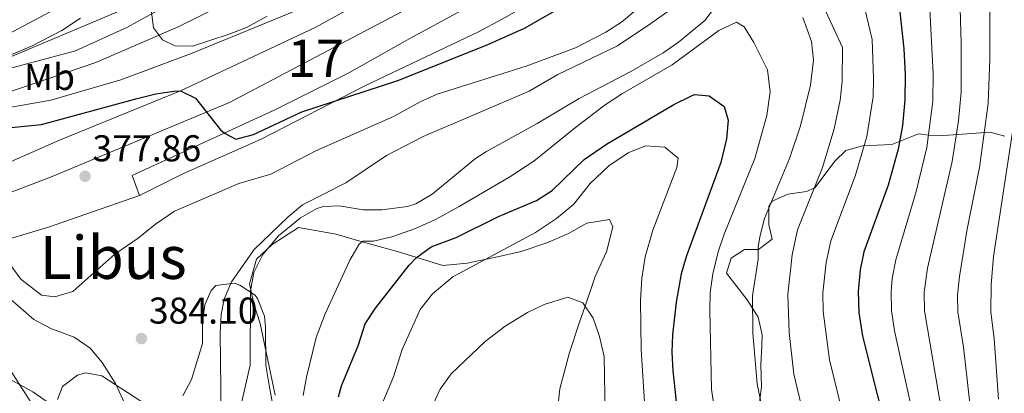
# Model space of a CAD drawing. Units: metres. Extents: x 613541 to 620401, y 4771018 to 4775762.
# Drawn here: x 614024 to 614288, y 4771971 to 4772071 of the extents above; entities that cross this region are included whole.
import ezdxf
from ezdxf.enums import TextEntityAlignment as Align

# ---------------------------------------------------------------- set-up
doc = ezdxf.new("R2010")
doc.units = ezdxf.units.M
doc.header["$MEASUREMENT"] = 0
for name, pattern in [('DGN Style 3', [115.89144, 82.7796, -33.11184]), ('DGN Style 4', [132.53014, 66.22368, -33.11184, 0.08278, -33.11184]), ('DGN Style 7', [165.5592, 74.50164, -33.11184, 24.83388, -33.11184])]:
    doc.linetypes.add(name, pattern=pattern)
for name, color, linetype, lineweight in [('Nivel 21', 7, 'Continuous', 0), ('Nivel 23', 7, 'Continuous', 0), ('Nivel 25', 7, 'Continuous', 0), ('Nivel 32', 7, 'Continuous', 0), ('Nivel 35', 7, 'Continuous', 0), ('Nivel 36', 7, 'Continuous', 0), ('Nivel 37', 7, 'Continuous', 0), ('Nivel 4', 7, 'Continuous', 0), ('Nivel 41', 7, 'Continuous', 0), ('Nivel 45', 7, 'Continuous', 0), ('Nivel 48', 7, 'Continuous', 0), ('Nivel 5', 7, 'Continuous', 0), ('Nivel 54', 7, 'Continuous', 0), ('Nivel 57', 7, 'Continuous', 0), ('Nivel 7', 7, 'Continuous', 0)]:
    doc.layers.add(name, color=color, linetype=linetype, lineweight=lineweight)
doc.styles.add('Style-Arial', font='txt')
doc.styles.add('Style-Arial Narrow', font='txt')
doc.styles.add('Style-Times New Roman', font='txt')

# ---------------------------------------------------------------- blocks, each defined once
blk = doc.blocks.new('5PATER')
at = {"layer": 'Nivel 7', "linetype": 'Continuous', "lineweight": 0}
h = blk.add_hatch(color=51, dxfattribs=at)
edge = h.paths.add_edge_path()
edge.add_ellipse((0, 0), major_axis=(-1.1, -1.11), ratio=0.999422, start_angle=0, end_angle=360)

msp = doc.modelspace()

# ---------------------------------------------------------------- linework, layer by layer
at = {"layer": 'Nivel 21', "color": 7, "linetype": 'Continuous', "lineweight": 13}
for points in [[(614018.88, 4772031.76, 378.01), (614034.96, 4772038.8, 375.92), (614067.44, 4772052, 375), (614103.56, 4772069.04, 371.17), (614122.96, 4772079.76, 370.79), (614142.36, 4772092.4, 370.33), (614159.44, 4772105.2, 367.9), (614175.16, 4772117.84, 366.32), (614193.56, 4772132.8, 366.16), (614205.64, 4772144.8, 365.68), (614215.8, 4772157.04, 365), (614219.67, 4772162.36, 364.49)], [(614056.44, 4772024, 379.07), (614054.44, 4772029.36, 378.18), (614092.56, 4772046.8, 374.38), (614112.52, 4772056.88, 373.86), (614128.88, 4772066.08, 373.4), (614142.76, 4772073.6, 373.11), (614157.04, 4772080.24, 371.72), (614169.28, 4772086.4, 369.68), (614176.64, 4772091.04, 369.46), (614180.96, 4772094.32, 369.35), (614186.76, 4772099.6, 369.15)], [(614022.2, 4772061.74, 354.85), (614027.69, 4772064.06, 354.84), (614035.58, 4772068.24, 354.55), (614040.59, 4772071.48, 354.16)], [(613909.04, 4771964.73, 389.43), (613924.2, 4771974.16, 387.26), (613952.08, 4771988.16, 384.31), (613970.12, 4771996.64, 384.1), (613990, 4772003.76, 383.97), (614013.12, 4772009.84, 382.11), (614032, 4772015.44, 379.1), (614056.44, 4772024, 379.07)]]:
    msp.add_polyline3d(points, dxfattribs=at)
at = {"layer": 'Nivel 23', "color": 7, "linetype": 'DGN Style 4', "lineweight": 0}
for points in [[(613779.03, 4771939.24, 374.61), (613800.73, 4771977.7, 373.28), (613819.28, 4772004.74, 369.62), (613834.2, 4772018.05, 367.71), (613855.57, 4772028.54, 365.78), (613915.24, 4772045.89, 362.38), (613947.35, 4772057.86, 358.31), (613963.47, 4772059.07, 358.36), (613997.07, 4772060.26, 354.38), (614016.43, 4772064.7, 353.13), (614040.62, 4772077.61, 352.06), (614089.41, 4772113.11, 347.1), (614130.13, 4772144.99, 343.55), (614154.65, 4772167.78, 341.54), (614173.2, 4772195.62, 338.09), (614185.29, 4772213.37, 336.87), (614206.26, 4772227.08, 332.16), (614224, 4772230.31, 332.04), (614248.19, 4772225.07, 330.46), (614263.51, 4772218.41, 327.95)], [(614224.92, 4772157.4, 364.26), (614202.6, 4772130.05, 367.21), (614170.93, 4772104.31, 367.76), (614135.31, 4772077.9, 371.95), (614080.56, 4772048.86, 374.71), (614033.06, 4772029.06, 378), (613978.52, 4772008.17, 382.79), (613913.87, 4771976.48, 387.55), (613871, 4771946.12, 392.82), (613838.19, 4771919.87, 395.05), (613803.89, 4771888.19, 398.11), (613766.95, 4771841.98, 402.98), (613747.3, 4771811.13, 407.42), (613715.63, 4771768.89, 411.4), (613677.37, 4771720.04, 415.93), (613635.87, 4771677.4, 421.34), (613620.03, 4771662.22, 422.33), (613607.52, 4771652.07, 422.7)]]:
    msp.add_polyline3d(points, dxfattribs=at)
at = {"layer": 'Nivel 25', "color": 1, "linetype": 'Continuous', "lineweight": 0}
msp.add_polyline3d([(614056.44, 4772024, 377.43), (614068.04, 4772029.76, 376.23), (614089.04, 4772039.04, 375.07), (614116.8, 4772053.36, 372.95), (614147.28, 4772067.84, 371.05), (614153.64, 4772071.28, 370.21), (614168.4, 4772079.76, 369.61), (614179.04, 4772086.96, 369.11), (614183.44, 4772090.4, 368.87), (614190.04, 4772096.08, 368.05), (614186.76, 4772099.6, 367.83)], dxfattribs=at)
at = {"layer": 'Nivel 32', "color": 6, "linetype": 'DGN Style 7', "lineweight": 0}
msp.add_polyline3d([(614108.54, 4771844.59, 405.96), (614032.09, 4771961.16, 391.91), (613861.86, 4772224.74, 408.84), (613804.06, 4772314.14, 463.1), (613698.92, 4772478.91, 533.32), (613621.24, 4772603.62, 580.9), (613590.88, 4772650.68, 599.34)], dxfattribs=at)
at = {"layer": 'Nivel 35', "color": 92, "linetype": 'DGN Style 3', "lineweight": 0}
for points in [[(614090.67, 4772072.02, 371.75), (614085.08, 4772069.04, 370.72), (614080.5, 4772067.2, 369.9), (614070.68, 4772064, 368.34), (614065.86, 4772064.12, 367.46), (614062.6, 4772065.68, 366.86), (614060.16, 4772068.88, 366.1), (614059.68, 4772073.12, 365.28)], [(614222.52, 4771967.84, 391), (614223.19, 4771972.68, 389.9), (614223.04, 4771978.64, 388.76), (614223.3, 4771983.63, 388.68), (614223.4, 4771986.56, 389.18), (614222.31, 4771991.3, 390.35), (614219.32, 4771996, 391.74), (614213.8, 4772003.12, 394.2), (614215.08, 4772007.2, 395.12), (614218.6, 4772009.52, 394.98), (614222.36, 4772009.44, 394.02), (614226.04, 4772012.24, 392.4), (614225.12, 4772016.08, 391.58), (614225.2, 4772021.03, 390.77), (614226.08, 4772022.48, 390.56), (614230.24, 4772024.32, 390.06), (614235.23, 4772025.03, 389.37), (614237.48, 4772026, 388.98), (614242.93, 4772033.29, 387.23), (614245.8, 4772036, 386.1), (614250.28, 4772037.3, 384.25), (614258.16, 4772037.68, 381.12), (614265.28, 4772040.48, 377.6), (614268.05, 4772040.18, 373.37), (614270.84, 4772039.92, 370.16), (614284.48, 4772040.96, 365.64), (614288.42, 4772039.87, 362.79)], [(614068.08, 4771970.24, 389.78), (614070.38, 4771974.59, 388.86), (614073.28, 4771984.24, 388.16), (614073.36, 4771990.08, 388.16), (614073.98, 4771994.66, 390.35), (614075.63, 4771998.48, 393.69), (614076.88, 4771999.84, 394.4)], [(614076.88, 4771999.84, 394.4), (614081.86, 4772000.44, 395.01), (614083.32, 4771999.92, 395.22), (614087.4, 4771997.2, 396.06), (614088.04, 4771996.32, 396.22), (614089.93, 4771991.6, 396.88), (614090.24, 4771988.72, 396.9), (614090.34, 4771978.46, 396.06), (614091.2, 4771973.07, 395.82), (614092.28, 4771967.2, 396.06)], [(614034.44, 4771969.28, 391.42), (614035.8, 4771972.72, 390.98), (614039.84, 4771975.82, 389.95), (614042.04, 4771976.4, 389.46), (614046.32, 4771975.6, 389.08), (614058.54, 4771967.68, 391.25)]]:
    msp.add_polyline3d(points, dxfattribs=at)
at = {"layer": 'Nivel 36', "color": 92, "linetype": 'Continuous', "lineweight": 0}
msp.add_polyline3d([(614092.76, 4771970.4, 393.6), (614088.76, 4771989.68, 391.5), (614087.12, 4771994.96, 391.4), (614085.92, 4772000.24, 391.24), (614087.84, 4772006.88, 391.62), (614092.04, 4772010.8, 392.52), (614099.08, 4772015.36, 394.2), (614109.16, 4772013.6, 395.48), (614115.52, 4772011.76, 396.3), (614125.84, 4772008.88, 399.38), (614137.72, 4772005.2, 404), (614144.32, 4772005.84, 405.68), (614151.64, 4772007.36, 407.36), (614158.72, 4772008.96, 408.22), (614165.68, 4772011.28, 408.7), (614171.48, 4772013.76, 409.1), (614176.4, 4772016.56, 409.24), (614182.44, 4772017.52, 409.39), (614183.36, 4772015.6, 409.44), (614181.6, 4772008.88, 409.61), (614178.64, 4772002.24, 409.79), (614175.89, 4771994.3, 410), (614174.32, 4771989.76, 410.42), (614171.68, 4771981.84, 412.14), (614169.16, 4771972.16, 414.38), (614168.41, 4771965.7, 415)], dxfattribs=at)
at = {"layer": 'Nivel 4', "color": 30, "linetype": 'Continuous', "lineweight": 30, "flags": 128}
for points, elevation in [([(614016.44, 4772041.68), (614030.2, 4772042.96), (614055.85, 4772049.99), (614060.79, 4772051.22), (614065.68, 4772051.94), (614067.44, 4772052), (614071.47, 4772050.07), (614078.12, 4772041.54), (614079.19, 4772040.69), (614082.24, 4772039.04), (614086.97, 4772040.31), (614099.92, 4772046.4), (614125.68, 4772054.8), (614149.65, 4772064.33), (614159.68, 4772068.8), (614171.68, 4772075.68), (614186.28, 4772083.36), (614197.23, 4772091.1)], 375), ([(614260.16, 4772074), (614261.32, 4772063.27), (614261.72, 4772056.4), (614261.64, 4772049.6), (614260.96, 4772042.72), (614259.8, 4772036.4), (614257.11, 4772026.77), (614250.64, 4772008.88), (614249.62, 4772003.99), (614249.09, 4771998.22), (614249.27, 4771992.61), (614250.24, 4771986.24), (614258.17, 4771954.96)], 375), ([(614109.74, 4771970), (614110.56, 4771972.96), (614115.12, 4771983.92), (614116.96, 4771989.52), (614119.67, 4771993.72), (614128.72, 4772005.26), (614130.6, 4772007.28), (614134.67, 4772010.21), (614141.36, 4772012.72), (614152.68, 4772018.32), (614162.84, 4772022.64), (614167.1, 4772025.26), (614175.68, 4772033.58), (614181.66, 4772037.72), (614199.72, 4772048.4), (614204.2, 4772050.64), (614205.2, 4772051.04), (614209.16, 4772050.72), (614213.21, 4772047.83), (614214.28, 4772044.16), (614213.78, 4772039.19), (614212.33, 4772032.8), (614203.08, 4772007.76), (614201.67, 4772002.96), (614200.34, 4771995.38), (614199.36, 4771986.62), (614199.16, 4771981.92), (614199.39, 4771976.93), (614200.84, 4771963.6)], 400)]:
    msp.add_lwpolyline(points, dxfattribs=dict(at, elevation=elevation))
at = {"layer": 'Nivel 5', "color": 30, "linetype": 'Continuous', "lineweight": 0, "flags": 128}
for points, elevation in [([(614014.2, 4772057.92), (614055.6, 4772075.36), (614077.72, 4772089.04), (614096.48, 4772101.68), (614122.64, 4772116.8), (614188.76, 4772169.12), (614207.28, 4772182.4), (614217.92, 4772187.92), (614228.88, 4772189.84), (614233.88, 4772189.44), (614240.95, 4772186.35)], 355), ([(614254.25, 4772182.76), (614259.92, 4772180.24), (614270.32, 4772171.44), (614275.49, 4772164.78), (614280.94, 4772157.93), (614283.74, 4772153.81), (614286.5, 4772148.28), (614288.23, 4772143.56), (614289.5, 4772138.74), (614291.42, 4772127.64), (614291.72, 4772117.73), (614292.54, 4772107.76), (614292.87, 4772092.35), (614291.65, 4772052.01), (614290.84, 4772043.36), (614285.38, 4772007.58), (614284.79, 4772000.02), (614284.7, 4771992.77), (614285.57, 4771985.56), (614286.7, 4771969.36)], 355), ([(614008.48, 4772054.56), (614039.28, 4772062.72), (614053.24, 4772069.12), (614115.44, 4772103.52), (614144.48, 4772122.88), (614174.44, 4772144.88), (614194.64, 4772162.08), (614210.48, 4772171.84), (614227.32, 4772178.56), (614233.1, 4772176.95)], 360), ([(614244.88, 4772171.25), (614250.48, 4772170.72), (614262.2, 4772163.68), (614265.84, 4772158.48), (614269.34, 4772152.53), (614273.43, 4772147.39), (614276.16, 4772143.21), (614277.61, 4772140.15), (614279.21, 4772135.41), (614281.14, 4772127.18), (614281.95, 4772122.26), (614282.13, 4772115.62), (614283.64, 4772104.37), (614284.44, 4772078.88), (614284.38, 4772060.6), (614283.98, 4772048.64), (614281.61, 4772031.47), (614278.37, 4772014.92), (614276.25, 4772002.23), (614275.74, 4771997.24), (614275.84, 4771992.73), (614277.35, 4771983.31), (614279.12, 4771967.52)], 360), ([(614020.88, 4772051.52), (614044.76, 4772059.6), (614066.76, 4772069.2), (614096.92, 4772084.08)], 365), ([(614248.36, 4772084.56), (614252.87, 4772065.81), (614253.25, 4772055.45), (614253.09, 4772050.46), (614251.41, 4772039.8), (614248.32, 4772029.13), (614241.76, 4772011.84), (614240.52, 4772006.02), (614239.66, 4771997.83), (614239.75, 4771992.83), (614241.4, 4771979.91), (614254.15, 4771928.25)], 380), ([(614078.4, 4771957.12), (614078.04, 4771987.04), (614078.32, 4771992.02), (614079.16, 4771996.16), (614081.12, 4772000.77), (614087.13, 4772009.44), (614096.28, 4772018.24), (614100.13, 4772021.44), (614111.74, 4772027.38), (614122.65, 4772034.7), (614132.45, 4772039.8), (614160.94, 4772051.93), (614168.59, 4772056.4), (614184.55, 4772064.09), (614193.56, 4772070.08), (614210.56, 4772082.24)], 385), ([(614083.87, 4771968.71), (614086.08, 4771978.51), (614086.16, 4771998.4), (614087.1, 4772003.31), (614089.51, 4772008.13), (614093.69, 4772013.12), (614099.6, 4772018), (614103.97, 4772020.46), (614105.76, 4772021.04), (614110, 4772021.2), (614116.4, 4772020.08), (614121.39, 4772020.16), (614128.31, 4772021), (614130.52, 4772021.76), (614134.92, 4772024.32), (614146.5, 4772033.85), (614149.48, 4772035.76), (614163.02, 4772043.29), (614174.34, 4772050.01), (614188.16, 4772057.2), (614196.8, 4772062.24), (614200.92, 4772065.08), (614208, 4772070.88), (614213.76, 4772078.48)], 390), ([(614238.24, 4772078.24), (614244.94, 4772063.62), (614244.78, 4772054.49), (614244.25, 4772049.52), (614242.7, 4772041.8), (614239.52, 4772031.48), (614232.88, 4772014.8), (614231.42, 4772008.05), (614230.23, 4771997.43), (614230.62, 4771987.24), (614231.82, 4771976.09), (614236.73, 4771955.49)], 385), ([(614268.25, 4772075.63), (614269.24, 4772056.55), (614269.09, 4772049.28), (614267.49, 4772036.86), (614264.65, 4772025.07), (614259.17, 4772006.67), (614258.21, 4772001.75), (614257.94, 4771998.13), (614258.07, 4771993.14), (614258.87, 4771987.7), (614265.57, 4771957.23)], 370), ([(614276.34, 4772077.25), (614276.74, 4772064.82), (614276.68, 4772051.71), (614276.01, 4772043.99), (614274.34, 4772033.12), (614267.71, 4772004.45), (614266.78, 4771998.05), (614266.92, 4771993.05), (614271.54, 4771965.69)], 365), ([(614001.12, 4772044), (614032.68, 4772049.52), (614051.4, 4772054.96), (614070.56, 4772062.16), (614102.16, 4772075.12)], 370), ([(614021.64, 4772005.52), (614024.64, 4772001.56), (614030.2, 4771997.28), (614033.76, 4771996.8), (614038.58, 4771998.23), (614049.84, 4772008.24), (614056.08, 4772012.48), (614060.72, 4772016.32), (614065.84, 4772019.76), (614083.09, 4772027.2), (614091.68, 4772029.68), (614103.72, 4772035.92), (614124.56, 4772045.12), (614131.64, 4772049.12), (614136.21, 4772051.16), (614160.07, 4772058.64), (614173.36, 4772063.6), (614181.44, 4772067.76), (614185.66, 4772070.45), (614189.48, 4772073.68)], 380), ([(614100.28, 4771970.33), (614101.2, 4771975.26), (614103.83, 4771985.86), (614106.2, 4771992.19), (614112.8, 4772006.64), (614115.32, 4772010.93), (614116.28, 4772011.76), (614119.2, 4772011.68), (614124.04, 4772012.92), (614130.43, 4772015.12), (614135.95, 4772017.6), (614142.17, 4772020.99), (614155.68, 4772028.98), (614162.14, 4772033.2), (614173.32, 4772042.23), (614181.32, 4772048.24), (614185.92, 4772051.28), (614199.28, 4772059.01), (614211.72, 4772068.24), (614216.48, 4772070.4), (614218.52, 4772069.2), (614221.15, 4772064.95), (614224.76, 4772057.68), (614225.52, 4772051.76), (614224.64, 4772045.44), (614221.39, 4772033.92), (614213.18, 4772013.59), (614211.6, 4772008.85), (614210.12, 4772002.96), (614209.44, 4771997.99), (614209.32, 4771993.12), (614209.76, 4771972.08), (614210.52, 4771967.13)], 395), ([(614234.28, 4772071.68), (614236.6, 4772065.28), (614237.12, 4772060.29), (614236.31, 4772053.54), (614233.68, 4772042.64)], 390), ([(614233.68, 4772042.64), (614230.72, 4772033.84), (614224, 4772017.76), (614222.71, 4772012.92), (614222.32, 4772010.08), (614222.32, 4772006.88), (614220.8, 4771997.04), (614220.84, 4771987.04), (614222, 4771973.44), (614224.16, 4771962.88)], 390), ([(614119.96, 4771964.56), (614124.52, 4771975.36), (614126.88, 4771982.64), (614131.72, 4771993.44), (614135, 4771997.6), (614140.44, 4772002.16), (614162.6, 4772014), (614168.24, 4772017.84), (614172.84, 4772021.68), (614177.24, 4772027.2), (614182.28, 4772031.92), (614187.44, 4772035.36), (614192.12, 4772037.28), (614197.24, 4772036.96), (614200.88, 4772034), (614200.52, 4772031.44), (614194.04, 4772014.64), (614192, 4772007.52), (614191.12, 4772001.76), (614190.72, 4771995.84), (614190.92, 4771982.56), (614191.88, 4771967.2)], 405), ([(614017.72, 4771999.67), (614028.08, 4771990.72), (614032.68, 4771988.32), (614038.92, 4771986), (614043.24, 4771983.04), (614046.46, 4771979.22), (614050.04, 4771973.52), (614054.92, 4771962.8)], 385), ([(614137.04, 4771972.08), (614139.98, 4771976.16), (614149.12, 4771984.8), (614154.44, 4771988.96), (614160.44, 4771992.56), (614164.91, 4771994.77), (614171.24, 4771996.72), (614175.28, 4771995.2), (614178.08, 4771991.06), (614179.76, 4771986.15), (614180.98, 4771980.79), (614181.56, 4771950.08)], 410), ([(613922.52, 4771967.69), (613935.68, 4771974.64), (613946.68, 4771979.52), (613957.16, 4771982.96), (613965.76, 4771986.88), (613986.54, 4771990.57), (613993.28, 4771992.4), (613998.28, 4771992.32), (614001.16, 4771990.24), (614005.84, 4771984.48), (614009.69, 4771981.28), (614027.84, 4771971.36), (614031.93, 4771968.48)], 390), ([(614134.37, 4771966.35), (614137.04, 4771972.08)], 410)]:
    msp.add_lwpolyline(points, dxfattribs=dict(at, elevation=elevation))
at = {"layer": 'Nivel 54', "color": 9, "linetype": 'Continuous', "lineweight": 0}
for points in [[(614122.96, 4772079.76, 370.79), (614103.56, 4772069.04, 371.17), (614067.44, 4772052, 375), (614034.96, 4772038.8, 375.92), (614018.88, 4772031.76, 378.01)], [(614013.12, 4772009.84, 382.11), (614032, 4772015.44, 379.1), (614056.44, 4772024, 379.07), (614054.44, 4772029.36, 378.18), (614092.56, 4772046.8, 374.38), (614112.52, 4772056.88, 373.86), (614128.88, 4772066.08, 373.4), (614142.76, 4772073.6, 373.11)], [(614022.2, 4772061.74, 354.85), (614027.69, 4772064.06, 354.84), (614035.58, 4772068.24, 354.55), (614040.59, 4772071.48, 354.16)]]:
    msp.add_polyline3d(points, dxfattribs=at)
at = {"layer": 'Nivel 57', "color": 92, "linetype": 'DGN Style 3', "lineweight": 0}
for points in [[(614059.68, 4772073.12, 365.28), (614060.16, 4772068.88, 366.1), (614062.6, 4772065.68, 366.86), (614065.86, 4772064.12, 367.46), (614070.68, 4772064, 368.34), (614080.5, 4772067.2, 369.9), (614085.08, 4772069.04, 370.72), (614090.67, 4772072.02, 371.75)], [(614288.42, 4772039.87, 362.79), (614284.48, 4772040.96, 365.64), (614270.84, 4772039.92, 370.16), (614268.05, 4772040.18, 373.37), (614265.28, 4772040.48, 377.6), (614258.16, 4772037.68, 381.12), (614250.28, 4772037.3, 384.25), (614245.8, 4772036, 386.1), (614242.93, 4772033.29, 387.23), (614237.48, 4772026, 388.98), (614235.23, 4772025.03, 389.37), (614230.24, 4772024.32, 390.06), (614226.08, 4772022.48, 390.56), (614225.2, 4772021.03, 390.77), (614225.12, 4772016.08, 391.58), (614226.04, 4772012.24, 392.4), (614222.36, 4772009.44, 394.02), (614218.6, 4772009.52, 394.98), (614215.08, 4772007.2, 395.12), (614213.8, 4772003.12, 394.2), (614219.32, 4771996, 391.74), (614222.31, 4771991.3, 390.35), (614223.4, 4771986.56, 389.18), (614223.3, 4771983.63, 388.68), (614223.04, 4771978.64, 388.76), (614223.19, 4771972.68, 389.9), (614222.52, 4771967.84, 391)], [(614092.28, 4771967.2, 396.06), (614091.2, 4771973.07, 395.82), (614090.34, 4771978.46, 396.06), (614090.24, 4771988.72, 396.9), (614089.93, 4771991.6, 396.88), (614088.04, 4771996.32, 396.22), (614087.4, 4771997.2, 396.06), (614083.32, 4771999.92, 395.22), (614081.86, 4772000.44, 395.01), (614076.88, 4771999.84, 394.4), (614075.63, 4771998.48, 393.69), (614073.98, 4771994.66, 390.35), (614073.36, 4771990.08, 388.16), (614073.28, 4771984.24, 388.16), (614070.38, 4771974.59, 388.86), (614068.08, 4771970.24, 389.78)], [(614058.54, 4771967.68, 391.25), (614046.32, 4771975.6, 389.08), (614042.04, 4771976.4, 389.46), (614039.84, 4771975.82, 389.95), (614035.8, 4771972.72, 390.98), (614034.44, 4771969.28, 391.42)]]:
    msp.add_polyline3d(points, dxfattribs=at)

# ---------------------------------------------------------------- block references
at = {"layer": 'Nivel 7', "color": 51, "linetype": 'Continuous', "lineweight": 0}
for p in [(614041.84, 4772029.12, 377.86), (614056.96, 4771985.6, 384.1)]:
    msp.add_blockref('5PATER', p, dxfattribs=at)

# ---------------------------------------------------------------- texts
at = {"layer": 'Nivel 37', "color": 92, "linetype": 'Continuous', "lineweight": 0, "style": 'Style-Arial Narrow'}
msp.add_text('Mb', height=7, dxfattribs=at).set_placement((614032.31, 4772055.76, 364.64), align=Align.MIDDLE_CENTER)
at = {"layer": 'Nivel 41', "color": 7, "linetype": 'Continuous', "lineweight": 0, "style": 'Style-Arial'}
for s, p in [('377.86', (614043.82, 4772033.12, 377.86)), ('384.10', (614058.94, 4771989.6, 384.1))]:
    msp.add_text(s, height=7, dxfattribs=at).set_placement(p)
at = {"layer": 'Nivel 45', "color": 7, "linetype": 'Continuous', "lineweight": 0, "style": 'Style-Times New Roman'}
msp.add_text('Libus', height=11.5, dxfattribs=at).set_placement((614049.4, 4772007.35, 380.07), align=Align.MIDDLE_CENTER)
at = {"layer": 'Nivel 48', "color": 7, "linetype": 'Continuous', "lineweight": 0, "style": 'Style-Arial Narrow'}
msp.add_text('17', height=10, dxfattribs=at).set_placement((614103.7, 4772060.76, 372.63), align=Align.MIDDLE_CENTER)

doc.saveas('drawing.dxf')
